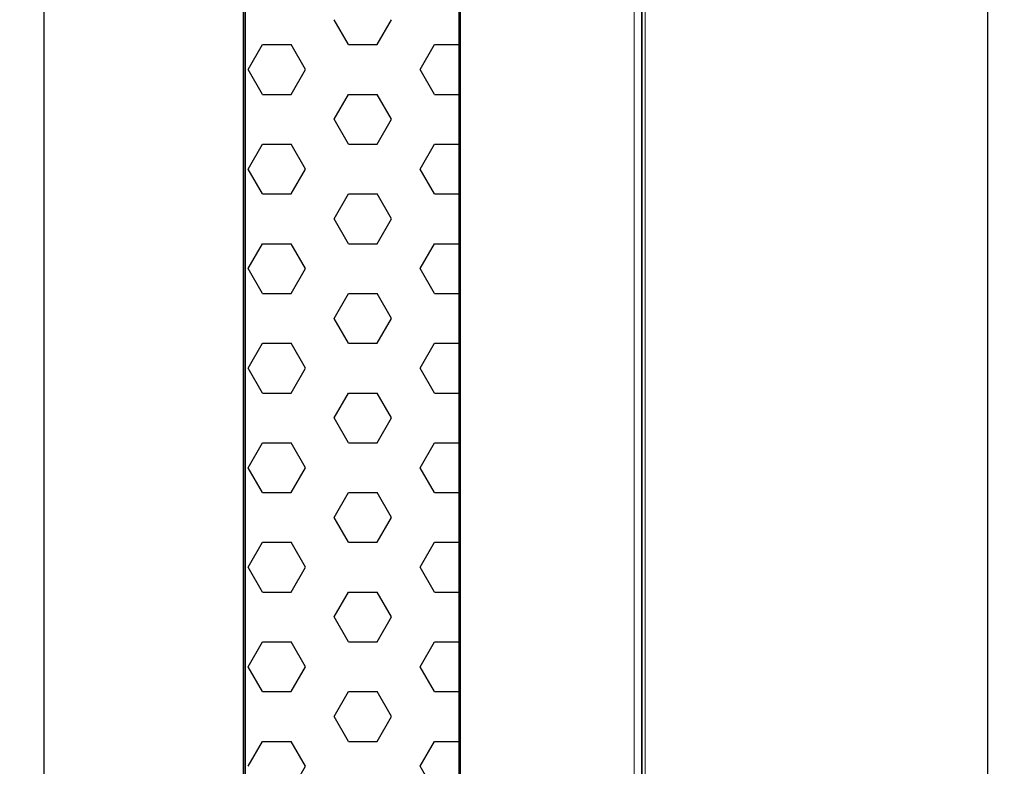
# Model space of a CAD drawing. Units: millimetres. Extents: x 150 to 12450, y 150 to 8760.
# Drawn here: x 1739 to 2147, y 6707 to 7017 of the extents above; entities that cross this region are included whole.
import ezdxf

# ---------------------------------------------------------------- set-up
doc = ezdxf.new("R2010")
doc.units = ezdxf.units.MM
doc.header["$LTSCALE"] = 30
for name, color, linetype in [('BEMAßUNG', 7, 'Continuous'), ('KONTUR', 2, 'Continuous'), ('SCHRAFFUR', 4, 'Continuous')]:
    doc.layers.add(name, color=color, linetype=linetype)
doc.styles.add('SLDTEXTSTYLE0', font='TXT', dxfattribs={"width": 0.75})
doc.dimstyles.new('SLDDIMSTYLE0', dxfattribs={"dimtxt": 90, "dimasz": 99.06, "dimexe": 0, "dimexo": 0.0625, "dimgap": 22.5, "dimtad": 1, "dimdec": 1, "dimrnd": 1e-09, "dimzin": 12, "dimdsep": 46, "dimtxsty": 'SLDTEXTSTYLE0', "dimsah": 1, "dimcen": 0.09, "dimadec": 0, "dimazin": 3, "dimtfac": 1, "dimtdec": 1, "dimtofl": 0, "dimtmove": 0, "dimatfit": 3, "dimfxl": 1, "dimfrac": 2, "dimtolj": 1, "dimtzin": 12, "dimarcsym": 0})
doc.dimstyles.new('SLDDIMSTYLE1', dxfattribs={"dimtxt": 90, "dimasz": 99.06, "dimexe": 0, "dimexo": 0.0625, "dimgap": 22.5, "dimtad": 1, "dimdec": 0, "dimrnd": 1e-09, "dimzin": 12, "dimdsep": 46, "dimtxsty": 'SLDTEXTSTYLE0', "dimsah": 1, "dimcen": 0.09, "dimadec": 0, "dimazin": 3, "dimtfac": 1, "dimtdec": 0, "dimtofl": 0, "dimtmove": 0, "dimatfit": 3, "dimfxl": 1, "dimfrac": 2, "dimtolj": 1, "dimtzin": 12, "dimarcsym": 0})

# ---------------------------------------------------------------- blocks, each defined once
blk = doc.blocks.new('SW_HATCH_0')
at = {"layer": 'SCHRAFFUR', "color": 0}
for p, q in [((-1107.28, -164.98), (-1113.23, -154.67)), ((-1095.38, -164.98), (-1089.42, -154.67)), ((-1148.95, -175.29), (-1143, -164.98)), ((-1143, -164.98), (-1131.09, -164.98)), ((-1125.14, -175.29), (-1131.09, -164.98)), ((-1107.28, -164.98), (-1095.38, -164.98)), ((-1077.52, -175.29), (-1071.56, -164.98)), ((-1071.56, -164.98), (-1061.41, -164.98)), ((-1061.41, -164.98), (-1060.78, -164.98)), ((-1143, -185.6), (-1148.95, -175.29)), ((-1131.09, -185.6), (-1125.14, -175.29)), ((-1071.56, -185.6), (-1077.52, -175.29)), ((-1143, -185.6), (-1131.09, -185.6)), ((-1113.23, -195.91), (-1107.28, -185.6)), ((-1107.28, -185.6), (-1095.38, -185.6)), ((-1089.42, -195.91), (-1095.38, -185.6)), ((-1071.56, -185.6), (-1061.41, -185.6)), ((-1061.41, -185.6), (-1060.78, -185.6)), ((-1107.28, -206.22), (-1113.23, -195.91)), ((-1095.38, -206.22), (-1089.42, -195.91)), ((-1148.95, -216.53), (-1143, -206.22)), ((-1143, -206.22), (-1131.09, -206.22)), ((-1125.14, -216.53), (-1131.09, -206.22)), ((-1107.28, -206.22), (-1095.38, -206.22)), ((-1077.52, -216.53), (-1071.56, -206.22)), ((-1071.56, -206.22), (-1061.41, -206.22)), ((-1061.41, -206.22), (-1060.78, -206.22)), ((-1143, -226.84), (-1148.95, -216.53)), ((-1131.09, -226.84), (-1125.14, -216.53)), ((-1071.56, -226.84), (-1077.52, -216.53)), ((-1143, -226.84), (-1131.09, -226.84)), ((-1113.23, -237.16), (-1107.28, -226.84)), ((-1107.28, -226.84), (-1095.38, -226.84)), ((-1089.42, -237.16), (-1095.38, -226.84)), ((-1071.56, -226.84), (-1061.41, -226.84)), ((-1061.41, -226.84), (-1060.78, -226.84)), ((-1107.28, -247.47), (-1113.23, -237.16)), ((-1095.38, -247.47), (-1089.42, -237.16)), ((-1148.95, -257.78), (-1143, -247.47)), ((-1143, -247.47), (-1131.09, -247.47)), ((-1125.14, -257.78), (-1131.09, -247.47)), ((-1107.28, -247.47), (-1095.38, -247.47)), ((-1077.52, -257.78), (-1071.56, -247.47)), ((-1071.56, -247.47), (-1061.41, -247.47)), ((-1061.41, -247.47), (-1060.78, -247.47)), ((-1143, -268.09), (-1148.95, -257.78)), ((-1131.09, -268.09), (-1125.14, -257.78)), ((-1071.56, -268.09), (-1077.52, -257.78)), ((-1143, -268.09), (-1131.09, -268.09)), ((-1113.23, -278.4), (-1107.28, -268.09)), ((-1107.28, -268.09), (-1095.38, -268.09)), ((-1089.42, -278.4), (-1095.38, -268.09)), ((-1071.56, -268.09), (-1061.41, -268.09)), ((-1061.41, -268.09), (-1060.78, -268.09)), ((-1107.28, -288.71), (-1113.23, -278.4)), ((-1095.38, -288.71), (-1089.42, -278.4)), ((-1148.95, -299.02), (-1143, -288.71)), ((-1143, -288.71), (-1131.09, -288.71)), ((-1125.14, -299.02), (-1131.09, -288.71)), ((-1107.28, -288.71), (-1095.38, -288.71)), ((-1077.52, -299.02), (-1071.56, -288.71)), ((-1071.56, -288.71), (-1061.41, -288.71)), ((-1061.41, -288.71), (-1060.78, -288.71)), ((-1143, -309.33), (-1148.95, -299.02)), ((-1131.09, -309.33), (-1125.14, -299.02)), ((-1071.56, -309.33), (-1077.52, -299.02)), ((-1143, -309.33), (-1131.09, -309.33)), ((-1113.23, -319.64), (-1107.28, -309.33)), ((-1107.28, -309.33), (-1095.38, -309.33)), ((-1089.42, -319.64), (-1095.38, -309.33)), ((-1071.56, -309.33), (-1061.41, -309.33)), ((-1061.41, -309.33), (-1060.78, -309.33)), ((-1107.28, -329.96), (-1113.23, -319.64)), ((-1095.38, -329.96), (-1089.42, -319.64)), ((-1148.95, -340.27), (-1143, -329.96)), ((-1143, -329.96), (-1131.09, -329.96)), ((-1125.14, -340.27), (-1131.09, -329.96)), ((-1107.28, -329.96), (-1095.38, -329.96)), ((-1077.52, -340.27), (-1071.56, -329.96)), ((-1071.56, -329.96), (-1061.41, -329.96)), ((-1061.41, -329.96), (-1060.78, -329.96)), ((-1143, -350.58), (-1148.95, -340.27)), ((-1131.09, -350.58), (-1125.14, -340.27)), ((-1071.56, -350.58), (-1077.52, -340.27)), ((-1143, -350.58), (-1131.09, -350.58)), ((-1113.23, -360.89), (-1107.28, -350.58)), ((-1107.28, -350.58), (-1095.38, -350.58)), ((-1089.42, -360.89), (-1095.38, -350.58)), ((-1071.56, -350.58), (-1061.41, -350.58)), ((-1061.41, -350.58), (-1060.78, -350.58)), ((-1107.28, -371.2), (-1113.23, -360.89)), ((-1095.38, -371.2), (-1089.42, -360.89)), ((-1148.95, -381.51), (-1143, -371.2)), ((-1143, -371.2), (-1131.09, -371.2)), ((-1125.14, -381.51), (-1131.09, -371.2)), ((-1107.28, -371.2), (-1095.38, -371.2)), ((-1077.52, -381.51), (-1071.56, -371.2)), ((-1071.56, -371.2), (-1061.41, -371.2)), ((-1061.41, -371.2), (-1060.78, -371.2)), ((-1143, -391.82), (-1148.95, -381.51)), ((-1131.09, -391.82), (-1125.14, -381.51)), ((-1071.56, -391.82), (-1077.52, -381.51)), ((-1143, -391.82), (-1131.09, -391.82)), ((-1113.23, -402.13), (-1107.28, -391.82)), ((-1107.28, -391.82), (-1095.38, -391.82)), ((-1089.42, -402.13), (-1095.38, -391.82)), ((-1071.56, -391.82), (-1061.41, -391.82)), ((-1061.41, -391.82), (-1060.78, -391.82)), ((-1107.28, -412.44), (-1113.23, -402.13)), ((-1095.38, -412.44), (-1089.42, -402.13)), ((-1148.95, -422.76), (-1143, -412.44)), ((-1143, -412.44), (-1131.09, -412.44)), ((-1125.14, -422.76), (-1131.09, -412.44)), ((-1107.28, -412.44), (-1095.38, -412.44)), ((-1077.52, -422.76), (-1071.56, -412.44)), ((-1071.56, -412.44), (-1061.41, -412.44)), ((-1061.41, -412.44), (-1060.78, -412.44)), ((-1143, -433.07), (-1148.95, -422.76)), ((-1131.09, -433.07), (-1125.14, -422.76)), ((-1071.56, -433.07), (-1077.52, -422.76)), ((-1143, -433.07), (-1131.09, -433.07)), ((-1113.23, -443.38), (-1107.28, -433.07)), ((-1107.28, -433.07), (-1095.38, -433.07)), ((-1089.42, -443.38), (-1095.38, -433.07)), ((-1071.56, -433.07), (-1061.41, -433.07)), ((-1061.41, -433.07), (-1060.78, -433.07)), ((-1107.28, -453.69), (-1113.23, -443.38)), ((-1095.38, -453.69), (-1089.42, -443.38)), ((-1148.95, -464), (-1143, -453.69)), ((-1143, -453.69), (-1131.09, -453.69)), ((-1125.14, -464), (-1131.09, -453.69)), ((-1107.28, -453.69), (-1095.38, -453.69)), ((-1077.52, -464), (-1071.56, -453.69)), ((-1071.56, -453.69), (-1061.41, -453.69)), ((-1061.41, -453.69), (-1060.78, -453.69)), ((-1131.09, -474.31), (-1125.14, -464)), ((-1071.56, -474.31), (-1077.52, -464))]:
    blk.add_line(p, q, dxfattribs=at)
blk = doc.blocks.new('_D_13')
at = {"layer": 'BEMAßUNG'}
for p, q in [((1748.93, 6501.2), (1748.93, 8154.16)), ((3144.34, 6501.2), (3144.34, 8154.16)), ((3144.34, 8139.16), (1748.93, 8139.16))]:
    blk.add_line(p, q, dxfattribs=at)
for points in [[(1748.93, 8139.16), (1847.99, 8123.92), (1847.99, 8154.4)], [(3144.34, 8139.16), (3045.28, 8154.4), (3045.28, 8123.92)]]:
    blk.add_solid(points, dxfattribs=at)
at = {"layer": 'BEMAßUNG', "char_height": 90, "attachment_point": 1, "style": 'SLDTEXTSTYLE0'}
for s, insert in [('Gesamttiefe', (1935.7, 8255.17)), ('1395', (2691.57, 8255.17))]:
    blk.add_mtext(s, dxfattribs=dict(at, insert=insert))
blk = doc.blocks.new('_D_19')
at = {"layer": 'BEMAßUNG'}
for p, q in [((1899.63, 7167.94), (789.28, 7167.94)), ((804.28, 5167.94), (804.28, 7167.94)), ((1896.73, 5167.94), (789.28, 5167.94))]:
    blk.add_line(p, q, dxfattribs=at)
for points in [[(804.28, 7167.94), (789.04, 7068.88), (819.52, 7068.88)], [(804.28, 5167.94), (819.52, 5267), (789.04, 5267)]]:
    blk.add_solid(points, dxfattribs=at)
at = {"layer": 'BEMAßUNG', "char_height": 90, "attachment_point": 1, "rotation": 90, "style": 'SLDTEXTSTYLE0'}
for s, insert in [('i.L.', (688.27, 6245.12)), ('2000', (688.27, 5945.37))]:
    blk.add_mtext(s, dxfattribs=dict(at, insert=insert))

msp = doc.modelspace()

# ---------------------------------------------------------------- linework, layer by layer
at = {"color": 8, "linetype": 'Continuous', "lineweight": 18}
for p, q in [((1998.2, 7215.54), (1998.2, 6665.43)), ((1993.63, 7167.94), (1993.63, 5167.94))]:
    msp.add_line(p, q, dxfattribs=at)
at = {"layer": 'KONTUR'}
for p, q in [((1996.74, 7215.54), (1996.74, 6665.43)), ((1831.63, 5186.57), (1831.63, 7193.31)), ((1832.26, 5186.57), (1832.26, 7193.31)), ((2140.13, 7187.94), (2140.13, 5586.69)), ((2140.13, 7187.94), (2140.13, 5586.69)), ((1832.26, 7170.89), (1832.26, 5208.98)), ((1996.63, 7170.94), (1996.63, 5167.94)), ((1921, 5226.57), (1921, 7153.31)), ((1921.63, 5226.57), (1921.63, 7153.31))]:
    msp.add_line(p, q, dxfattribs=at)

# ---------------------------------------------------------------- block references
at = {"layer": 'SCHRAFFUR'}
msp.add_blockref('SW_HATCH_0', (2982.42, 7171.4), dxfattribs=at)

# ---------------------------------------------------------------- dimensions: what is measured, and where the dimension line sits
at = {"layer": 'BEMAßUNG'}
dim = msp.add_linear_dim(base=(1748.93, 8139.16), p1=(3144.34, 6501.2), p2=(1748.93, 6501.2), text='Gesamttiefe <>', dimstyle='SLDDIMSTYLE1', dxfattribs=at)
dim.commit()
dim.dimension.update_dxf_attribs({"geometry": '_D_13', "text_midpoint": (2446.63, 8139.16), "dimtype": 160})
dim = msp.add_linear_dim(base=(804.28, 7167.94), p1=(1896.73, 5167.94), p2=(1899.63, 7167.94), angle=90, text='<> i.L.', dimstyle='SLDDIMSTYLE0', dxfattribs=at)
dim.commit()
dim.dimension.update_dxf_attribs({"geometry": '_D_19', "text_midpoint": (804.28, 6167.94), "dimtype": 160})

doc.saveas('drawing.dxf')
